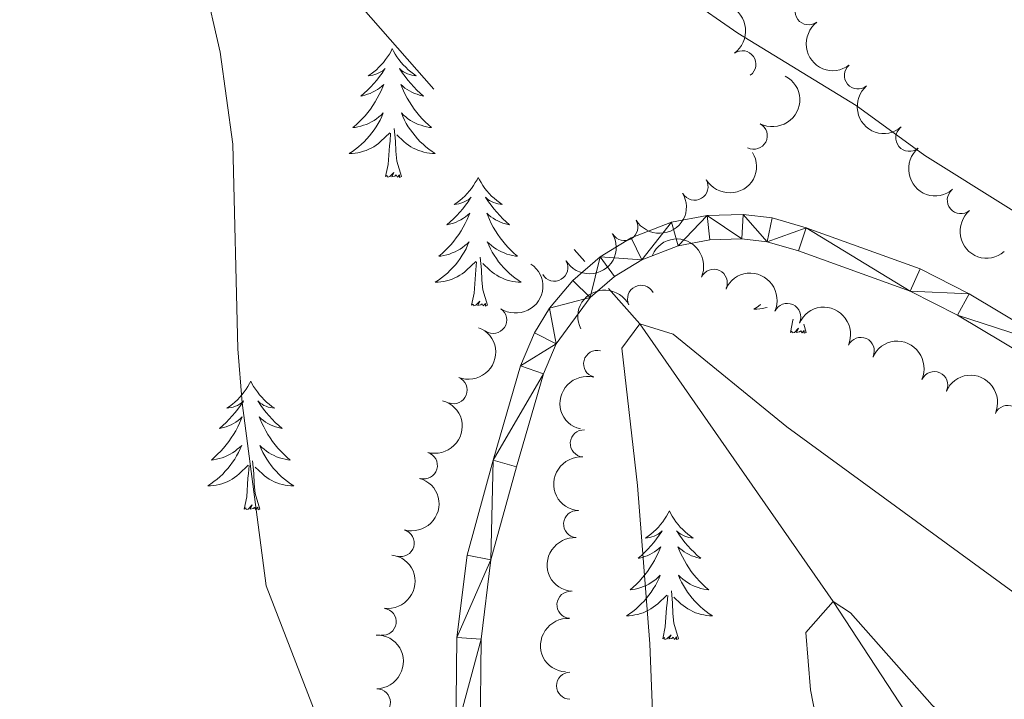
# Model space of a CAD drawing. Units: metres. Extents: x 620480 to 624987, y 720040 to 723088.
# Drawn here: x 623210 to 623301, y 721496 to 721559 of the extents above; entities that cross this region are included whole.
import ezdxf

# ---------------------------------------------------------------- set-up
doc = ezdxf.new("R2010")
doc.units = ezdxf.units.M
doc.header["$MEASUREMENT"] = 0
doc.linetypes.add('DGN Style 3', pattern=[69.05545213944956, 49.32532295674968, -19.73012918269987])
for name, color, linetype, lineweight in [('Carátula', 7, 'Continuous', 5), ('Elementos auxiliares', 7, 'Continuous', 5), ('Entidades rústicas y varios', 7, 'Continuous', 5), ('Hidrografía', 7, 'Continuous', 5), ('Relieve y altimetría', 7, 'Continuous', 5), ('Viales y ferrocarril', 7, 'Continuous', 5)]:
    doc.layers.add(name, color=color, linetype=linetype, lineweight=lineweight)

msp = doc.modelspace()

# ---------------------------------------------------------------- linework, layer by layer
at = {"layer": 'Carátula', "color": 7, "linetype": 'Continuous', "lineweight": 5}
msp.add_3dface([(620533, 720039.5800000001), (624987.29, 720118.72), (624934.53, 723088.25), (620480.24, 723009.1100000001)], dxfattribs=at)
at = {"layer": 'Elementos auxiliares', "color": 250, "linetype": 'Continuous', "lineweight": 5}
msp.add_3dface([(621361.69, 722762.3200000001), (624777.51, 722823.03), (624819.1200000001, 720509.69), (621402.1399999999, 720448.98)], dxfattribs=at)
at = {"layer": 'Entidades rústicas y varios', "color": 92, "linetype": 'Continuous', "lineweight": 5}
msp.add_line((623282.4299999999, 721529.8900000001), (623282.21, 721530.6400000001), dxfattribs=at)
at = {"layer": 'Entidades rústicas y varios', "color": 92, "linetype": 'Continuous', "lineweight": 5, "flags": 128}
for points in [[(623244.1000000001, 721556.1699999999), (623243.99, 721555.95), (623243.8300000001, 721555.6699999999), (623243.6699999999, 721555.4099999999), (623243.48, 721555.1499999999), (623243.29, 721554.8999999999), (623243.0800000001, 721554.6699999999), (623242.8600000001, 721554.44), (623242.6300000001, 721554.22), (623242.3899999999, 721554.02), (623242.1399999999, 721553.8300000001), (623241.8800000001, 721553.6499999999), (623242.0800000001, 721553.6699999999), (623242.29, 721553.71), (623242.48, 721553.77), (623242.6799999999, 721553.8400000001), (623242.8700000001, 721553.9199999999), (623243.05, 721554.02), (623243.22, 721554.1300000001), (623243.4299999999, 721554.3200000001), (623243.3899999999, 721554.26), (623243.1599999999, 721553.9099999999), (623242.9099999999, 721553.5800000001), (623242.6599999999, 721553.25), (623242.3899999999, 721552.94), (623242.1100000001, 721552.6300000001), (623241.8200000001, 721552.3400000001), (623241.51, 721552.05), (623241.2, 721551.78), (623241.3300000001, 721551.81), (623241.5700000001, 721551.8600000001), (623241.81, 721551.94), (623242.05, 721552.03), (623242.28, 721552.1300000001), (623242.5, 721552.25), (623242.72, 721552.3800000001), (623242.9299999999, 721552.52), (623243.1200000001, 721552.6799999999), (623243.31, 721552.8500000001), (623243.22, 721552.6300000001), (623243.0700000001, 721552.27), (623242.8999999999, 721551.9099999999), (623242.71, 721551.5700000001), (623242.51, 721551.23), (623242.3, 721550.8900000001), (623242.0700000001, 721550.5700000001), (623241.8300000001, 721550.26), (623241.5800000001, 721549.96), (623241.3200000001, 721549.6699999999), (623241.04, 721549.3800000001), (623240.76, 721549.1100000001), (623240.46, 721548.8600000001), (623240.6499999999, 721548.8800000001), (623240.9199999999, 721548.9299999999), (623241.19, 721548.99), (623241.44, 721549.0700000001), (623241.7, 721549.1599999999), (623241.95, 721549.27), (623242.19, 721549.3900000001), (623242.4199999999, 721549.53), (623242.6499999999, 721549.6799999999), (623242.8600000001, 721549.8500000001), (623243.0700000001, 721550.02), (623243.26, 721550.21), (623243.1200000001, 721549.8800000001), (623242.97, 721549.56), (623242.8, 721549.25), (623242.6200000001, 721548.94), (623242.4199999999, 721548.6499999999), (623242.21, 721548.3600000001), (623241.99, 721548.0800000001), (623241.75, 721547.81), (623241.51, 721547.55), (623241.25, 721547.31), (623240.98, 721547.0800000001), (623240.7, 721546.8500000001), (623240.4099999999, 721546.6499999999), (623240.1200000001, 721546.45), (623240.3899999999, 721546.46), (623240.6499999999, 721546.49), (623240.9099999999, 721546.53), (623241.1699999999, 721546.5900000001), (623241.4199999999, 721546.6599999999), (623241.6699999999, 721546.75), (623241.9199999999, 721546.8500000001), (623242.1599999999, 721546.96), (623242.3899999999, 721547.0900000001), (623242.6100000001, 721547.24), (623242.8200000001, 721547.3999999999), (623243.02, 721547.5700000001), (623243.8700000001, 721548.3700000001)], [(623244.1000000001, 721556.1699999999), (623244.21, 721555.95), (623244.3700000001, 721555.6699999999), (623244.53, 721555.4099999999), (623244.72, 721555.1499999999), (623244.9099999999, 721554.8999999999), (623245.1200000001, 721554.6699999999), (623245.3400000001, 721554.44), (623245.5700000001, 721554.22), (623245.81, 721554.02), (623246.06, 721553.8300000001), (623246.3200000001, 721553.6499999999), (623246.1200000001, 721553.6699999999), (623245.9099999999, 721553.71), (623245.72, 721553.77), (623245.52, 721553.8400000001), (623245.3300000001, 721553.9199999999), (623245.1499999999, 721554.02), (623244.98, 721554.1300000001), (623244.77, 721554.3200000001), (623244.81, 721554.26), (623245.04, 721553.9099999999), (623245.29, 721553.5800000001), (623245.54, 721553.25), (623245.81, 721552.94), (623246.0900000001, 721552.6300000001), (623246.3800000001, 721552.3400000001), (623246.69, 721552.05), (623247, 721551.78), (623246.8700000001, 721551.81), (623246.6300000001, 721551.8600000001), (623246.3899999999, 721551.94), (623246.1499999999, 721552.03), (623245.9199999999, 721552.1300000001), (623245.7, 721552.25), (623245.48, 721552.3800000001), (623245.27, 721552.52), (623245.0800000001, 721552.6799999999), (623244.8899999999, 721552.8500000001), (623244.98, 721552.6300000001), (623245.1300000001, 721552.27), (623245.3, 721551.9099999999), (623245.49, 721551.5700000001), (623245.69, 721551.23), (623245.8999999999, 721550.8900000001), (623246.1300000001, 721550.5700000001), (623246.3700000001, 721550.26), (623246.6200000001, 721549.96), (623246.8800000001, 721549.6699999999), (623247.1599999999, 721549.3800000001), (623247.44, 721549.1100000001), (623247.74, 721548.8600000001), (623247.55, 721548.8800000001), (623247.28, 721548.9299999999), (623247.01, 721548.99), (623246.76, 721549.0700000001), (623246.5, 721549.1599999999), (623246.25, 721549.27), (623246.01, 721549.3900000001), (623245.78, 721549.53), (623245.55, 721549.6799999999), (623245.3400000001, 721549.8500000001), (623245.1300000001, 721550.02), (623244.94, 721550.21), (623245.0800000001, 721549.8800000001), (623245.23, 721549.56), (623245.3999999999, 721549.25), (623245.5800000001, 721548.94), (623245.78, 721548.6499999999), (623245.99, 721548.3600000001), (623246.21, 721548.0800000001), (623246.45, 721547.81), (623246.69, 721547.55), (623246.95, 721547.31), (623247.22, 721547.0800000001), (623247.5, 721546.8500000001), (623247.79, 721546.6499999999), (623248.0800000001, 721546.45), (623247.81, 721546.46), (623247.55, 721546.49), (623247.29, 721546.53), (623247.03, 721546.5900000001), (623246.78, 721546.6599999999), (623246.53, 721546.75), (623246.28, 721546.8500000001), (623246.04, 721546.96), (623245.81, 721547.0900000001), (623245.5900000001, 721547.24), (623245.3800000001, 721547.3999999999), (623245.1799999999, 721547.5700000001), (623244.52, 721548.19)], [(623243.48, 721544.3200000001), (623243.73, 721545.44), (623243.8400000001, 721547.1799999999), (623243.8899999999, 721547.6100000001), (623243.95, 721548.3300000001)], [(623244.95, 721544.3200000001), (623244.52, 721545.76), (623244.4299999999, 721546.6599999999), (623244.3899999999, 721547.6100000001), (623244.28, 721548.77)], [(623244.95, 721544.3200000001), (623244.78, 721544.25), (623244.76, 721544.49), (623244.5700000001, 721544.27), (623244.45, 721544.47), (623244.3300000001, 721544.3600000001), (623244.06, 721544.31), (623244.25, 721544.7), (623243.8700000001, 721544.3200000001), (623243.6799999999, 721544.27), (623243.6399999999, 721544.4299999999), (623243.48, 721544.3200000001)], [(623252.06, 721544.25), (623251.95, 721544.03), (623251.79, 721543.76), (623251.6300000001, 721543.49), (623251.44, 721543.23), (623251.25, 721542.99), (623251.04, 721542.75), (623250.8200000001, 721542.52), (623250.5900000001, 721542.31), (623250.3500000001, 721542.1000000001), (623250.1000000001, 721541.9099999999), (623249.8400000001, 721541.73), (623250.04, 721541.76), (623250.25, 721541.79), (623250.44, 721541.8500000001), (623250.6399999999, 721541.9199999999), (623250.8300000001, 721542), (623251.01, 721542.1000000001), (623251.1799999999, 721542.21), (623251.3899999999, 721542.4099999999), (623251.3500000001, 721542.3400000001), (623251.1200000001, 721541.99), (623250.8700000001, 721541.6599999999), (623250.6200000001, 721541.3300000001), (623250.3500000001, 721541.02), (623250.0700000001, 721540.71), (623249.78, 721540.4199999999), (623249.47, 721540.1300000001), (623249.1599999999, 721539.8600000001), (623249.29, 721539.8900000001), (623249.53, 721539.95), (623249.77, 721540.02), (623250.01, 721540.1100000001), (623250.24, 721540.21), (623250.46, 721540.3300000001), (623250.6799999999, 721540.46), (623250.8899999999, 721540.6000000001), (623251.0800000001, 721540.76), (623251.27, 721540.9299999999), (623251.1799999999, 721540.71), (623251.03, 721540.3500000001), (623250.8600000001, 721539.99), (623250.6699999999, 721539.6499999999), (623250.47, 721539.31), (623250.26, 721538.97), (623250.03, 721538.6499999999), (623249.79, 721538.3400000001), (623249.54, 721538.04), (623249.28, 721537.75), (623249, 721537.47), (623248.72, 721537.19), (623248.4199999999, 721536.94), (623248.6100000001, 721536.96), (623248.8800000001, 721537.01), (623249.1499999999, 721537.0700000001), (623249.3999999999, 721537.1499999999), (623249.6599999999, 721537.25), (623249.9099999999, 721537.3500000001), (623250.1499999999, 721537.48), (623250.3800000001, 721537.6100000001), (623250.6100000001, 721537.76), (623250.8200000001, 721537.9299999999), (623251.03, 721538.1000000001), (623251.22, 721538.29), (623251.0800000001, 721537.97), (623250.9299999999, 721537.6400000001), (623250.76, 721537.3300000001), (623250.5800000001, 721537.03), (623250.3800000001, 721536.73), (623250.1699999999, 721536.44), (623249.95, 721536.1599999999), (623249.71, 721535.8900000001), (623249.47, 721535.6400000001), (623249.21, 721535.3900000001), (623248.94, 721535.1599999999), (623248.6599999999, 721534.9299999999), (623248.3700000001, 721534.73), (623248.0800000001, 721534.53), (623248.3500000001, 721534.54), (623248.6100000001, 721534.5700000001), (623248.8700000001, 721534.6100000001), (623249.1300000001, 721534.6699999999), (623249.3800000001, 721534.74), (623249.6300000001, 721534.8300000001), (623249.8800000001, 721534.9299999999), (623250.1200000001, 721535.05), (623250.3500000001, 721535.1799999999), (623250.5700000001, 721535.3200000001), (623250.78, 721535.48), (623250.98, 721535.6499999999), (623251.8300000001, 721536.45)], [(623252.06, 721544.25), (623252.1699999999, 721544.03), (623252.3300000001, 721543.76), (623252.49, 721543.49), (623252.6799999999, 721543.23), (623252.8700000001, 721542.99), (623253.0800000001, 721542.75), (623253.3, 721542.52), (623253.53, 721542.31), (623253.77, 721542.1000000001), (623254.02, 721541.9099999999), (623254.28, 721541.73), (623254.0800000001, 721541.76), (623253.8700000001, 721541.79), (623253.6799999999, 721541.8500000001), (623253.48, 721541.9199999999), (623253.29, 721542), (623253.1100000001, 721542.1000000001), (623252.94, 721542.21), (623252.73, 721542.4099999999), (623252.77, 721542.3400000001), (623253, 721541.99), (623253.25, 721541.6599999999), (623253.5, 721541.3300000001), (623253.77, 721541.02), (623254.05, 721540.71), (623254.3400000001, 721540.4199999999), (623254.6499999999, 721540.1300000001), (623254.96, 721539.8600000001), (623254.8300000001, 721539.8900000001), (623254.5900000001, 721539.95), (623254.3500000001, 721540.02), (623254.1100000001, 721540.1100000001), (623253.8800000001, 721540.21), (623253.6599999999, 721540.3300000001), (623253.44, 721540.46), (623253.23, 721540.6000000001), (623253.04, 721540.76), (623252.8500000001, 721540.9299999999), (623252.94, 721540.71), (623253.0900000001, 721540.3500000001), (623253.26, 721539.99), (623253.45, 721539.6499999999), (623253.6499999999, 721539.31), (623253.8600000001, 721538.97), (623254.0900000001, 721538.6499999999), (623254.3300000001, 721538.3400000001), (623254.5800000001, 721538.04), (623254.8400000001, 721537.75), (623255.1200000001, 721537.47), (623255.3999999999, 721537.19), (623255.7, 721536.94), (623255.51, 721536.96), (623255.24, 721537.01), (623254.97, 721537.0700000001), (623254.72, 721537.1499999999), (623254.46, 721537.25), (623254.21, 721537.3500000001), (623253.97, 721537.48), (623253.74, 721537.6100000001), (623253.51, 721537.76), (623253.3, 721537.9299999999), (623253.0900000001, 721538.1000000001), (623252.8999999999, 721538.29), (623253.04, 721537.97), (623253.19, 721537.6400000001), (623253.3600000001, 721537.3300000001), (623253.54, 721537.03), (623253.74, 721536.73), (623253.95, 721536.44), (623254.1699999999, 721536.1599999999), (623254.4099999999, 721535.8900000001), (623254.6499999999, 721535.6400000001), (623254.9099999999, 721535.3900000001), (623255.1799999999, 721535.1599999999), (623255.46, 721534.9299999999), (623255.75, 721534.73), (623256.04, 721534.53), (623255.77, 721534.54), (623255.51, 721534.5700000001), (623255.25, 721534.6100000001), (623254.99, 721534.6699999999), (623254.74, 721534.74), (623254.49, 721534.8300000001), (623254.24, 721534.9299999999), (623254, 721535.05), (623253.77, 721535.1799999999), (623253.55, 721535.3200000001), (623253.3400000001, 721535.48), (623253.1399999999, 721535.6499999999), (623252.48, 721536.27)], [(623251.44, 721532.3999999999), (623251.69, 721533.52), (623251.8, 721535.26), (623251.8500000001, 721535.69), (623251.9099999999, 721536.4099999999)], [(623252.9099999999, 721532.3999999999), (623252.48, 721533.8400000001), (623252.3899999999, 721534.74), (623252.3500000001, 721535.69), (623252.24, 721536.8600000001)], [(623252.9099999999, 721532.3999999999), (623252.74, 721532.3300000001), (623252.72, 721532.5700000001), (623252.53, 721532.3500000001), (623252.4099999999, 721532.55), (623252.29, 721532.44), (623252.02, 721532.3900000001), (623252.21, 721532.78), (623251.8300000001, 721532.3999999999), (623251.6399999999, 721532.3500000001), (623251.6000000001, 721532.51), (623251.44, 721532.3999999999)], [(623278.24, 721532.48), (623278.1699999999, 721532.4299999999), (623277.8899999999, 721532.22), (623277.5900000001, 721532.03), (623277.8600000001, 721532.04), (623278.1200000001, 721532.06), (623278.3899999999, 721532.1000000001), (623278.6399999999, 721532.1599999999), (623278.8200000001, 721532.21)], [(623280.96, 721529.8900000001), (623281.2, 721531.01), (623281.21, 721531.1000000001)], [(623282.4299999999, 721529.8900000001), (623282.25, 721529.8200000001), (623282.23, 721530.06), (623282.04, 721529.8400000001), (623281.9199999999, 721530.04), (623281.8, 721529.9299999999), (623281.53, 721529.8800000001), (623281.73, 721530.27), (623281.3400000001, 721529.8900000001), (623281.1499999999, 721529.8400000001), (623281.1100000001, 721530), (623280.96, 721529.8900000001)], [(623230.99, 721525.3800000001), (623230.8800000001, 721525.1599999999), (623230.73, 721524.8900000001), (623230.56, 721524.6200000001), (623230.3800000001, 721524.3700000001), (623230.1799999999, 721524.1200000001), (623229.97, 721523.8800000001), (623229.76, 721523.6499999999), (623229.53, 721523.44), (623229.29, 721523.23), (623229.03, 721523.04), (623228.77, 721522.8700000001), (623228.97, 721522.8900000001), (623229.1799999999, 721522.9299999999), (623229.3800000001, 721522.98), (623229.5700000001, 721523.05), (623229.76, 721523.1300000001), (623229.94, 721523.23), (623230.1100000001, 721523.3500000001), (623230.3200000001, 721523.54), (623230.28, 721523.47), (623230.05, 721523.1300000001), (623229.81, 721522.79), (623229.55, 721522.47), (623229.28, 721522.1499999999), (623229, 721521.8400000001), (623228.71, 721521.55), (623228.4099999999, 721521.27), (623228.0900000001, 721521), (623228.22, 721521.02), (623228.46, 721521.0800000001), (623228.71, 721521.1499999999), (623228.94, 721521.24), (623229.1699999999, 721521.3400000001), (623229.3999999999, 721521.46), (623229.6100000001, 721521.5900000001), (623229.8200000001, 721521.73), (623230.02, 721521.8900000001), (623230.2, 721522.06), (623230.1100000001, 721521.8400000001), (623229.96, 721521.48), (623229.79, 721521.1300000001), (623229.6000000001, 721520.78), (623229.3999999999, 721520.44), (623229.19, 721520.1100000001), (623228.96, 721519.79), (623228.73, 721519.47), (623228.47, 721519.1699999999), (623228.21, 721518.8800000001), (623227.9299999999, 721518.6000000001), (623227.6499999999, 721518.3300000001), (623227.3500000001, 721518.0700000001), (623227.55, 721518.0900000001), (623227.81, 721518.1400000001), (623228.0800000001, 721518.2), (623228.3400000001, 721518.28), (623228.5900000001, 721518.3800000001), (623228.8400000001, 721518.49), (623229.0800000001, 721518.6100000001), (623229.31, 721518.75), (623229.54, 721518.8999999999), (623229.75, 721519.06), (623229.96, 721519.24), (623230.1599999999, 721519.4199999999), (623230.01, 721519.1000000001), (623229.8600000001, 721518.78), (623229.69, 721518.46), (623229.51, 721518.1599999999), (623229.31, 721517.8600000001), (623229.1000000001, 721517.5700000001), (623228.8800000001, 721517.29), (623228.6399999999, 721517.03), (623228.3999999999, 721516.77), (623228.1399999999, 721516.52), (623227.8700000001, 721516.29), (623227.5900000001, 721516.0700000001), (623227.3, 721515.8600000001), (623227.01, 721515.6699999999), (623227.28, 721515.6799999999), (623227.54, 721515.7), (623227.8, 721515.74), (623228.06, 721515.8), (623228.3200000001, 721515.8700000001), (623228.5700000001, 721515.96), (623228.81, 721516.06), (623229.05, 721516.1799999999), (623229.28, 721516.31), (623229.5, 721516.45), (623229.71, 721516.6100000001), (623229.9199999999, 721516.78), (623230.76, 721517.5800000001)], [(623230.99, 721525.3800000001), (623231.1000000001, 721525.1599999999), (623231.26, 721524.8900000001), (623231.4299999999, 721524.6200000001), (623231.6100000001, 721524.3700000001), (623231.8, 721524.1200000001), (623232.01, 721523.8800000001), (623232.23, 721523.6499999999), (623232.46, 721523.44), (623232.7, 721523.23), (623232.95, 721523.04), (623233.21, 721522.8700000001), (623233.01, 721522.8900000001), (623232.81, 721522.9299999999), (623232.6100000001, 721522.98), (623232.4099999999, 721523.05), (623232.22, 721523.1300000001), (623232.04, 721523.23), (623231.8700000001, 721523.3500000001), (623231.6599999999, 721523.54), (623231.71, 721523.47), (623231.9299999999, 721523.1300000001), (623232.1799999999, 721522.79), (623232.4299999999, 721522.47), (623232.7, 721522.1499999999), (623232.98, 721521.8400000001), (623233.27, 721521.55), (623233.5800000001, 721521.27), (623233.8899999999, 721521), (623233.77, 721521.02), (623233.52, 721521.0800000001), (623233.28, 721521.1499999999), (623233.04, 721521.24), (623232.81, 721521.3400000001), (623232.5900000001, 721521.46), (623232.3700000001, 721521.5900000001), (623232.1699999999, 721521.73), (623231.97, 721521.8900000001), (623231.78, 721522.06), (623231.8700000001, 721521.8400000001), (623232.03, 721521.48), (623232.2, 721521.1300000001), (623232.3800000001, 721520.78), (623232.5800000001, 721520.44), (623232.79, 721520.1100000001), (623233.02, 721519.79), (623233.26, 721519.47), (623233.51, 721519.1699999999), (623233.77, 721518.8800000001), (623234.05, 721518.6000000001), (623234.3400000001, 721518.3300000001), (623234.6300000001, 721518.0700000001), (623234.44, 721518.0900000001), (623234.1699999999, 721518.1400000001), (623233.9099999999, 721518.2), (623233.6499999999, 721518.28), (623233.3899999999, 721518.3800000001), (623233.1499999999, 721518.49), (623232.8999999999, 721518.6100000001), (623232.6699999999, 721518.75), (623232.45, 721518.8999999999), (623232.23, 721519.06), (623232.02, 721519.24), (623231.8300000001, 721519.4199999999), (623231.97, 721519.1000000001), (623232.1200000001, 721518.78), (623232.29, 721518.46), (623232.48, 721518.1599999999), (623232.6699999999, 721517.8600000001), (623232.8800000001, 721517.5700000001), (623233.1100000001, 721517.29), (623233.3400000001, 721517.03), (623233.5900000001, 721516.77), (623233.8500000001, 721516.52), (623234.1100000001, 721516.29), (623234.3899999999, 721516.0700000001), (623234.6799999999, 721515.8600000001), (623234.97, 721515.6699999999), (623234.71, 721515.6799999999), (623234.44, 721515.7), (623234.1799999999, 721515.74), (623233.9199999999, 721515.8), (623233.6699999999, 721515.8700000001), (623233.4199999999, 721515.96), (623233.1699999999, 721516.06), (623232.94, 721516.1799999999), (623232.71, 721516.31), (623232.48, 721516.45), (623232.27, 721516.6100000001), (623232.0700000001, 721516.78), (623231.4099999999, 721517.3999999999)], [(623230.3700000001, 721513.53), (623230.6200000001, 721514.6499999999), (623230.73, 721516.3900000001), (623230.78, 721516.8200000001), (623230.8400000001, 721517.55)], [(623231.8400000001, 721513.53), (623231.4099999999, 721514.97), (623231.3200000001, 721515.8700000001), (623231.28, 721516.8200000001), (623231.1699999999, 721517.99)], [(623231.8400000001, 721513.53), (623231.6699999999, 721513.46), (623231.6499999999, 721513.7), (623231.46, 721513.48), (623231.3400000001, 721513.6799999999), (623231.22, 721513.5700000001), (623230.95, 721513.52), (623231.1399999999, 721513.9099999999), (623230.76, 721513.53), (623230.5700000001, 721513.48), (623230.53, 721513.6400000001), (623230.3700000001, 721513.53)], [(623269.76, 721513.3600000001), (623269.6499999999, 721513.1400000001), (623269.49, 721512.8600000001), (623269.3200000001, 721512.6000000001), (623269.1399999999, 721512.3400000001), (623268.95, 721512.0900000001), (623268.74, 721511.8500000001), (623268.52, 721511.6300000001), (623268.29, 721511.4099999999), (623268.05, 721511.21), (623267.8, 721511.02), (623267.54, 721510.8400000001), (623267.74, 721510.8600000001), (623267.94, 721510.8999999999), (623268.1399999999, 721510.96), (623268.3400000001, 721511.03), (623268.53, 721511.1100000001), (623268.71, 721511.21), (623268.8800000001, 721511.3200000001), (623269.0900000001, 721511.51), (623269.05, 721511.45), (623268.81, 721511.1000000001), (623268.5700000001, 721510.77), (623268.3200000001, 721510.44), (623268.05, 721510.1200000001), (623267.77, 721509.8200000001), (623267.48, 721509.53), (623267.1699999999, 721509.24), (623266.8600000001, 721508.97), (623266.98, 721508.99), (623267.23, 721509.05), (623267.47, 721509.1300000001), (623267.71, 721509.21), (623267.94, 721509.3200000001), (623268.1599999999, 721509.4299999999), (623268.3800000001, 721509.5700000001), (623268.5900000001, 721509.71), (623268.78, 721509.8700000001), (623268.97, 721510.04), (623268.8800000001, 721509.81), (623268.73, 721509.45), (623268.55, 721509.1000000001), (623268.3700000001, 721508.75), (623268.1699999999, 721508.4099999999), (623267.96, 721508.0800000001), (623267.73, 721507.76), (623267.49, 721507.45), (623267.24, 721507.1499999999), (623266.98, 721506.8500000001), (623266.7, 721506.5700000001), (623266.4099999999, 721506.3), (623266.1200000001, 721506.04), (623266.31, 721506.0700000001), (623266.5800000001, 721506.1200000001), (623266.8400000001, 721506.1799999999), (623267.1000000001, 721506.26), (623267.3600000001, 721506.3500000001), (623267.6100000001, 721506.46), (623267.8500000001, 721506.5800000001), (623268.0800000001, 721506.72), (623268.31, 721506.8700000001), (623268.52, 721507.03), (623268.73, 721507.21), (623268.9199999999, 721507.3999999999), (623268.78, 721507.0700000001), (623268.6300000001, 721506.75), (623268.46, 721506.44), (623268.27, 721506.1300000001), (623268.0800000001, 721505.8300000001), (623267.8700000001, 721505.55), (623267.6399999999, 721505.27), (623267.4099999999, 721505), (623267.1599999999, 721504.74), (623266.9099999999, 721504.5), (623266.6399999999, 721504.26), (623266.3600000001, 721504.04), (623266.0700000001, 721503.8300000001), (623265.78, 721503.6400000001), (623266.04, 721503.6499999999), (623266.31, 721503.6799999999), (623266.5700000001, 721503.72), (623266.8300000001, 721503.77), (623267.0800000001, 721503.8500000001), (623267.3300000001, 721503.9299999999), (623267.5800000001, 721504.04), (623267.81, 721504.1499999999), (623268.04, 721504.28), (623268.27, 721504.4299999999), (623268.48, 721504.5900000001), (623268.6799999999, 721504.76), (623269.53, 721505.55)], [(623269.76, 721513.3600000001), (623269.8700000001, 721513.1400000001), (623270.02, 721512.8600000001), (623270.19, 721512.6000000001), (623270.3700000001, 721512.3400000001), (623270.5700000001, 721512.0900000001), (623270.77, 721511.8500000001), (623270.99, 721511.6300000001), (623271.22, 721511.4099999999), (623271.46, 721511.21), (623271.71, 721511.02), (623271.97, 721510.8400000001), (623271.78, 721510.8600000001), (623271.5700000001, 721510.8999999999), (623271.3700000001, 721510.96), (623271.1799999999, 721511.03), (623270.99, 721511.1100000001), (623270.81, 721511.21), (623270.6300000001, 721511.3200000001), (623270.4299999999, 721511.51), (623270.47, 721511.45), (623270.7, 721511.1000000001), (623270.94, 721510.77), (623271.2, 721510.44), (623271.47, 721510.1200000001), (623271.75, 721509.8200000001), (623272.04, 721509.53), (623272.3400000001, 721509.24), (623272.6599999999, 721508.97), (623272.53, 721508.99), (623272.29, 721509.05), (623272.04, 721509.1300000001), (623271.81, 721509.21), (623271.5800000001, 721509.3200000001), (623271.3500000001, 721509.4299999999), (623271.1399999999, 721509.5700000001), (623270.9299999999, 721509.71), (623270.73, 721509.8700000001), (623270.55, 721510.04), (623270.6300000001, 721509.81), (623270.79, 721509.45), (623270.96, 721509.1000000001), (623271.1499999999, 721508.75), (623271.3500000001, 721508.4099999999), (623271.56, 721508.0800000001), (623271.79, 721507.76), (623272.03, 721507.45), (623272.28, 721507.1499999999), (623272.54, 721506.8500000001), (623272.81, 721506.5700000001), (623273.1000000001, 721506.3), (623273.3999999999, 721506.04), (623273.2, 721506.0700000001), (623272.94, 721506.1200000001), (623272.6699999999, 721506.1799999999), (623272.4099999999, 721506.26), (623272.1599999999, 721506.3500000001), (623271.9099999999, 721506.46), (623271.6699999999, 721506.5800000001), (623271.44, 721506.72), (623271.21, 721506.8700000001), (623270.99, 721507.03), (623270.79, 721507.21), (623270.5900000001, 721507.3999999999), (623270.73, 721507.0700000001), (623270.8899999999, 721506.75), (623271.06, 721506.44), (623271.24, 721506.1300000001), (623271.44, 721505.8300000001), (623271.6499999999, 721505.55), (623271.8700000001, 721505.27), (623272.1100000001, 721505), (623272.3500000001, 721504.74), (623272.6100000001, 721504.5), (623272.8800000001, 721504.26), (623273.1599999999, 721504.04), (623273.45, 721503.8300000001), (623273.74, 721503.6400000001), (623273.47, 721503.6499999999), (623273.21, 721503.6799999999), (623272.95, 721503.72), (623272.69, 721503.77), (623272.4299999999, 721503.8500000001), (623272.1799999999, 721503.9299999999), (623271.94, 721504.04), (623271.7, 721504.1499999999), (623271.47, 721504.28), (623271.25, 721504.4299999999), (623271.04, 721504.5900000001), (623270.8300000001, 721504.76), (623270.1799999999, 721505.3800000001)], [(623269.1399999999, 721501.51), (623269.3800000001, 721502.6200000001), (623269.5, 721504.3700000001), (623269.55, 721504.8), (623269.6100000001, 721505.52)], [(623270.6100000001, 721501.51), (623270.1799999999, 721502.95), (623270.0900000001, 721503.8500000001), (623270.04, 721504.8), (623269.94, 721505.96)], [(623270.6100000001, 721501.51), (623270.4299999999, 721501.44), (623270.4199999999, 721501.6799999999), (623270.23, 721501.45), (623270.1100000001, 721501.6599999999), (623269.98, 721501.55), (623269.71, 721501.5), (623269.9099999999, 721501.8900000001), (623269.53, 721501.51), (623269.3400000001, 721501.45), (623269.3, 721501.6200000001), (623269.1399999999, 721501.51)]]:
    msp.add_lwpolyline(points, dxfattribs=at)
at = {"layer": 'Entidades rústicas y varios', "color": 92, "linetype": 'Continuous', "lineweight": 5, "extrusion": (-0.2228824074869827, 0.03734399883254131, 0.9741297953476231)}
msp.add_arc((-814632.0731226191, 482851.2297431969, -111115.3114276193), 2.516055640060342, 45.36446333574663, 225.9090503451192, dxfattribs=at)
at = {"layer": 'Entidades rústicas y varios', "color": 92, "linetype": 'Continuous', "lineweight": 5}
for centre, radius, start, end in [((623282.6496926919, 721559.631250408, 879.2453140082895), 1.250091938746999, 127.399868235352, 306.6134226543474), ((623276.5220396132, 721554.7220827504, 878.8690483367599), 1.250091938746998, 305.8414898839626, 125.055044302958), ((623287.2127029328, 721553.6892431111, 879.0113286658219), 1.250091938746999, 130.4935806753149, 309.7071350943103), ((623277.5787446043, 721548.1022833805, 878.4218750199785), 1.250091938746998, 242.6111997540364, 61.82475417303178), ((623291.9763382354, 721547.9161225399, 878.5329380567019), 1.250091938746999, 130.4935806753149, 309.7071350943103), ((623272.0926659547, 721543.3876502281, 878.400124945957), 1.250091938746998, 210.9619909344228, 30.17554535341817), ((623296.7399735379, 721542.143001969, 878.0545474475819), 1.250091938746999, 130.4935806753149, 309.7071350943103), ((623265.5972368324, 721539.6381428591, 878.4245176518892), 1.250091938746998, 210.9619909344228, 30.17554535341817), ((623259.10180771, 721535.8886354899, 878.4489103578215), 1.250091938746998, 210.9619909344228, 30.17554535341817), ((623273.8744776838, 721534.4811014892, 876.9805085503746), 1.250091938746999, 336.0976055369885, 155.3111599559838), ((623267.13607016, 721533.0063524253, 876.95), 1.250091938746998, 27.05375893912882, 206.2673133581242), ((623253.4431613768, 721531.0434238033, 878.36), 1.250091938746998, 236.4632289292245, 55.67678334821997), ((623280.6787605726, 721531.3271961713, 877.0484468587903), 1.250091938746999, 336.0976055369885, 155.3111599559838), ((623287.4830434616, 721528.1732908536, 877.116385167206), 1.250091938746999, 336.0976055369885, 155.3111599559838), ((623263.0679355036, 721526.973001325, 876.9311221069945), 1.250091938746998, 76.04079907741222, 255.2543534964076), ((623249.7868018809, 721524.5386958807, 878.36), 1.250091938746999, 248.7978223352549, 68.0113767542503), ((623294.2873263506, 721525.0193855357, 877.1843234756217), 1.250091938746999, 336.0976055369885, 155.3111599559838), ((623301.0966618445, 721521.8786180925, 877.1049141591626), 1.250091938746999, 336.3331938288854, 155.5467482478809), ((623261.8273465163, 721519.6105928035, 876.8729286627654), 1.250091938746998, 86.26622426925145, 265.4797786882468), ((623247.027628252, 721517.5662326727, 878.3453574728632), 1.250091938746999, 254.3460611450796, 73.55961556407502), ((623261.2128230231, 721512.135898551, 876.9090771035346), 1.250091938746998, 86.26622426925145, 265.4797786882468), ((623244.8824999186, 721510.3797523165, 878.2912786073074), 1.250091938746999, 254.3460611450796, 73.55961556407502), ((623260.5982995299, 721504.6612042985, 876.9452255443038), 1.250091938746998, 86.26622426925145, 265.4797786882468), ((623243.2106984116, 721503.0861142979, 878.27), 1.250091938746998, 262.778934797838, 81.9924892168334), ((623260.5528620959, 721497.1620653521, 876.95), 1.250091938746998, 90.47394186601815, 269.6874962850136), ((623242.6796453283, 721495.621946885, 878.27), 1.250091938746998, 271.1076323123886, 90.321186731384)]:
    msp.add_arc(centre, radius, start, end, dxfattribs=at)
at = {"layer": 'Entidades rústicas y varios', "color": 92, "linetype": 'Continuous', "lineweight": 5, "extrusion": (0.2238155589496729, -0.03126879255813566, 0.9741297953476231)}
msp.add_arc((800856.5258325012, -503867.0677263821, 117794.7443639209), 2.516055640060342, 45.36446333574664, 225.9090503451193, dxfattribs=at)
at = {"layer": 'Entidades rústicas y varios', "color": 92, "linetype": 'Continuous', "lineweight": 5, "extrusion": (-0.06704586421323397, 0.215814721249267, 0.9741297953476229)}
msp.add_arc((-809285.8086971052, -490911.8426407096, 114788.4046813201), 2.516055640060342, 45.36446333574663, 225.9090503451193, dxfattribs=at)
at = {"layer": 'Entidades rústicas y varios', "color": 92, "linetype": 'Continuous', "lineweight": 5, "extrusion": (0.2251769226980976, -0.01914406697160199, 0.9741297953476231)}
for centre in [(771757.4577604161, -545241.0193781726, 127392.8845981625), (771752.1089300493, -545246.2276105898, 127393.6017653615), (771746.7600996823, -545251.4358430072, 127394.3189325604)]:
    msp.add_arc(centre, 2.516055640060342, 45.36446333574664, 225.9090503451193, dxfattribs=at)
at = {"layer": 'Entidades rústicas y varios', "color": 92, "linetype": 'Continuous', "lineweight": 5, "extrusion": (0.05616712651860226, 0.2188981400438149, 0.9741297953476229)}
for centre in [(-424386.0432116786, -831526.0185813532, 193807.7728451944), (-424380.6834952732, -831520.9025677212, 193806.6110170776), (-424375.3237788683, -831515.7865540893, 193805.4491889608)]:
    msp.add_arc(centre, 2.516055640060343, 45.36446333574663, 225.9090503451192, dxfattribs=at)
at = {"layer": 'Entidades rústicas y varios', "color": 92, "linetype": 'Continuous', "lineweight": 5, "extrusion": (-0.2113381291315465, -0.08004584305993676, 0.9741297953476231)}
for centre in [(-453994.4492364051, 816940.3560518181, -188622.888452532), (-453989.0897115549, 816945.4817236401, -188624.0078192073), (-453983.7301867047, 816950.6073954619, -188625.1271858825), (-453978.3706618543, 816955.7330672838, -188626.2465525578)]:
    msp.add_arc(centre, 2.516055640060342, 45.36446333574662, 225.9090503451192, dxfattribs=at)
at = {"layer": 'Entidades rústicas y varios', "color": 92, "linetype": 'Continuous', "lineweight": 5, "extrusion": (-0.04354724796463358, 0.2217538703398544, 0.9741297953476231)}
msp.add_arc((-750611.6087963037, -572504.7564421578, 133717.1549718798), 2.516055640060342, 45.36446333574664, 225.9090503451193, dxfattribs=at)
at = {"layer": 'Entidades rústicas y varios', "color": 92, "linetype": 'Continuous', "lineweight": 5, "extrusion": (-0.07095630758431437, -0.214560817089231, 0.9741297953476229)}
msp.add_arc((365197.8414574236, 858149.1873315771, -198182.993780568), 2.516055640060341, 45.36446333574665, 225.9090503451193, dxfattribs=at)
at = {"layer": 'Entidades rústicas y varios', "color": 92, "linetype": 'Continuous', "lineweight": 5, "extrusion": (-0.08991315584276376, 0.2073325016064609, 0.974129795347623)}
msp.add_arc((-858868.6655451021, -403083.4721635255, 94412.95812503589), 2.516055640060342, 45.36446333574665, 225.9090503451193, dxfattribs=at)
at = {"layer": 'Entidades rústicas y varios', "color": 92, "linetype": 'Continuous', "lineweight": 5, "extrusion": (0.1153356222248207, -0.1943420594261872, 0.9741297953476231)}
msp.add_arc((904217.293424913, 294770.0168499775, -67484.17027059988), 2.516055640060341, 45.36446333574665, 225.9090503451193, dxfattribs=at)
at = {"layer": 'Entidades rústicas y varios', "color": 92, "linetype": 'Continuous', "lineweight": 5, "extrusion": (-0.2110072117258429, -0.08091414224771548, 0.9741297953476229)}
msp.add_arc((-450521.6363182405, 818772.2662855054, -189047.7472536744), 2.516055640060343, 45.36446333574665, 225.9090503451193, dxfattribs=at)
at = {"layer": 'Entidades rústicas y varios', "color": 92, "linetype": 'Continuous', "lineweight": 5, "extrusion": (-0.1095376138216653, 0.1976680373106739, 0.9741297953476229)}
for centre in [(-894865.2604064841, -320299.3529607428, 75207.7804672785), (-894859.900801064, -320294.254786667, 75206.5422222161)]:
    msp.add_arc(centre, 2.516055640060341, 45.36446333574662, 225.9090503451192, dxfattribs=at)
at = {"layer": 'Entidades rústicas y varios', "color": 92, "linetype": 'Continuous', "lineweight": 5, "extrusion": (0.1480036250611202, -0.1707807623380501, 0.9741297953476231)}
for centre in [(943531.8063938809, 133720.8238031287, -30122.2821734289), (943526.4467113831, 133715.721503476, -30121.0613778777), (943521.0870288849, 133710.6192038235, -30119.84058232652)]:
    msp.add_arc(centre, 2.516055640060342, 45.36446333574664, 225.9090503451193, dxfattribs=at)
at = {"layer": 'Entidades rústicas y varios', "color": 92, "linetype": 'Continuous', "lineweight": 5, "extrusion": (-0.1373414688223475, 0.1794671634525893, 0.9741297953476231)}
msp.add_arc((-933427.5170874198, -188988.2099773483, 44744.71238112316), 2.516055640060342, 45.36446333574663, 225.9090503451192, dxfattribs=at)
at = {"layer": 'Entidades rústicas y varios', "color": 92, "linetype": 'Continuous', "lineweight": 5, "extrusion": (-0.161889120215571, 0.1576802288551949, 0.974129795347623)}
msp.add_arc((-951708.718670745, -55277.84417085804, 13725.12378280541), 2.516055640060342, 45.36446333574666, 225.9090503451193, dxfattribs=at)
at = {"layer": 'Hidrografía', "color": 142, "linetype": 'DGN Style 3', "lineweight": 15}
for points in [[(623092.5800000001, 721735.8500000001, 885), (623125.1499999999, 721695.54, 880), (623159.6200000001, 721638.2, 875), (623215.4099999999, 721589.49, 870), (623261.9299999999, 721536.46, 865.49)], [(623264.1300000001, 721533.95, 865.28), (623267.01, 721530.6699999999, 865), (623284.9099999999, 721504.97, 860), (623305.74, 721473.23, 855), (623340.71, 721437.21, 850), (623361.6399999999, 721424.4299999999, 848.23), (623382.44, 721422.45, 845), (623399.8700000001, 721429.28, 844.11), (623448.6399999999, 721457.1300000001, 840), (623485.77, 721478.26, 838.23)]]:
    msp.add_polyline3d(points, dxfattribs=at)
at = {"layer": 'Relieve y altimetría', "color": 30, "linetype": 'Continuous', "lineweight": 5, "flags": 128}
for points, elevation in [([(623266.6599999999, 721564.1699999999), (623276.1100000001, 721557.6000000001), (623287.05, 721550.8999999999), (623293.4199999999, 721546.26), (623308.8999999999, 721536.5800000001), (623318.3, 721529.8300000001)], 870), ([(623286.3700000001, 721392.8400000001), (623273.6499999999, 721413.3600000001), (623268, 721423.3700000001), (623265.4299999999, 721428.8200000001), (623256.6499999999, 721451.97), (623253.02, 721457.94), (623248.8600000001, 721463.01), (623246.99, 721467.6499999999), (623241.3400000001, 721484.94), (623239.31, 721490.05), (623237.03, 721494.53), (623232.4099999999, 721506.4099999999), (623230.19, 721523.3800000001), (623229.79, 721528.3700000001), (623229.3500000001, 721547.3200000001), (623228.1699999999, 721555.8500000001), (623226.6499999999, 721562.47)], 870), ([(623300.8200000001, 721396.05), (623290.1399999999, 721417.9299999999), (623285.1699999999, 721429.81), (623277.3800000001, 721446.6000000001), (623272.79, 721458.72), (623271.23, 721465.46), (623268.6499999999, 721483.06), (623267.95, 721501.05), (623266.81, 721515.72), (623265.3600000001, 721528.4299999999), (623267.01, 721530.6699999999), (623270.1200000001, 721529.74), (623280.6200000001, 721521.1400000001), (623305.44, 721503.02), (623311.26, 721499.3900000001), (623322.8700000001, 721492.8500000001), (623328.76, 721490.19), (623333.5, 721488.6300000001), (623339.3500000001, 721487.96), (623344.75, 721488.51), (623350.79, 721489.6400000001)], 865), ([(623323.5900000001, 721400.4099999999), (623313.46, 721419.51), (623308.54, 721429.6799999999), (623301.79, 721439.76), (623299.3500000001, 721444.5), (623294.9299999999, 721454.29), (623293.1499999999, 721459.76), (623283.8899999999, 721491.3999999999), (623282.8300000001, 721496.79), (623282.3899999999, 721502.0900000001), (623284.9099999999, 721504.97), (623286.52, 721503.9299999999), (623294.1000000001, 721495.3700000001), (623297.8200000001, 721492.03), (623303.96, 721488.1799999999), (623315.21, 721481.98), (623320.8300000001, 721479.4099999999), (623332.24, 721475.3400000001), (623338.1000000001, 721474.28), (623349.73, 721474.69), (623358.45, 721475.6599999999), (623364.54, 721476.74), (623370.27, 721478.69), (623377.56, 721482.6100000001)], 860)]:
    msp.add_lwpolyline(points, dxfattribs=dict(at, elevation=elevation))
at = {"layer": 'Viales y ferrocarril', "color": 250, "linetype": 'Continuous', "lineweight": 5}
for points in [[(623250, 721492.76, 868.14), (623250.0800000001, 721501.6400000001, 867.72), (623251.03, 721509.26, 867.51), (623253.44, 721518.06, 867.04), (623255.97, 721526.8, 867.04), (623257.27, 721529.8500000001, 867.04), (623258.6699999999, 721532.1400000001, 867.04), (623260.81, 721534.7, 867.04), (623263.3400000001, 721536.8800000001, 867.04), (623266.21, 721538.6400000001, 867.04), (623269.95, 721540.0900000001, 867.04), (623273.26, 721540.72, 867.04), (623276.5900000001, 721540.8, 867.04), (623279.27, 721540.49, 867.04), (623282.4299999999, 721539.5700000001, 867.04), (623292.97, 721535.77, 867.4200000000001), (623297.51, 721533.46, 867.78), (623306.05, 721528.3700000001, 868.54)], [(623252.25, 721492.8200000001, 868.14), (623252.3300000001, 721501.49, 867.72), (623253.24, 721508.8300000001, 867.51), (623255.6000000001, 721517.45, 867.04), (623258.0900000001, 721526.04, 867.04), (623259.27, 721528.8200000001, 867.04), (623262.4199999999, 721533.1200000001, 867.04), (623264.6699999999, 721535.06, 867.04), (623267.21, 721536.6100000001, 867.04), (623270.5800000001, 721537.9099999999, 867.04), (623273.5, 721538.47, 867.04), (623276.48, 721538.55, 867.04), (623278.8200000001, 721538.28, 867.04), (623281.73, 721537.4299999999, 867.04), (623292.0700000001, 721533.7, 867.4200000000001), (623296.4299999999, 721531.48, 867.78), (623305.02, 721526.3600000001, 868.54)]]:
    msp.add_polyline3d(points, dxfattribs=at)

# ---------------------------------------------------------------- meshes
at = {"layer": 'Viales y ferrocarril', "color": 7, "linetype": 'Continuous', "lineweight": 5}
mesh = msp.add_polyface(dxfattribs=at)
corners = [(623387.9199999999, 721725.4100000001, 863.6900000000063), (623389.4699999997, 721727.06, 863.690000000003), (623411.22, 721703.3600000001, 862.3699999999963), (623409.54, 721701.8700000001, 862.3699999999992), (623433.22, 721677.78, 861.3099999999898), (623355.1000000001, 721724.78, 864.1199999999984), (623356.95, 721723.47, 864.1199999999976), (623354.5700000001, 721719.22, 864.3199999999937), (623352.5, 721720.1200000001, 864.3200000000043), (623350.9199999999, 721715.05, 864.5900000000041), (623353.1200000001, 721714.56, 864.5900000000005), (623345.8000000003, 721676.7900000003, 866.3299999999973), (623348.03, 721676.55, 866.3300000000057), (623347.4299999999, 721669.1300000004, 866.5300000000046), (623345.1799999999, 721669.25, 866.5299999999993), (623347.1599999999, 721659.23, 866.6599999999854), (623344.9099999999, 721659.1200000001, 866.6599999999951), (623347.6700000002, 721655.24, 866.6599999999804), (623345.47, 721654.72, 866.6599999999803), (623346.9999999998, 721650.3700000001, 866.6600000000032), (623349.0900000003, 721651.23, 866.6599999999928), (623359.96, 721623.0800000001, 867.7300000000032), (623361.9999999998, 721624.02, 867.7300000000049), (623372.5800000003, 721595.0100000002, 868.179999999988), (623374.6500000001, 721595.8700000001, 868.1799999999814), (623374.55, 721589.8800000001, 868.3999999999967), (623376.69, 721590.5699999998, 868.3999999999999), (623378.1499999999, 721585.04, 868.5299999999902), (623375.94, 721584.5900000001, 868.530000000001), (623379.02, 721579.3999999999, 868.5800000000021), (623376.77, 721579.1799999999, 868.5799999999977), (623379.31, 721572.98, 868.540000000004), (623377.06, 721572.9299999997, 868.5399999999918), (623379.2800000003, 721567.05, 868.6699999999843), (623377.03, 721567.1200000001, 868.6699999999948), (623378.7999999998, 721559.51, 869.0500000000059), (623376.5600000003, 721559.7300000002, 869.0499999999968), (623377.6100000003, 721550.74, 869.5699999999962), (623375.3899999999, 721551.1000000001, 869.570000000009), (623376.1699999999, 721543.3399999999, 870.0399999999879), (623373.97, 721543.81, 870.0399999999889), (623373.0400000003, 721539.8700000001, 870.0899999999906), (623375.2, 721539.22, 870.089999999996), (623262.4200000002, 721533.1200000001, 867.0399999999828), (623263.3400000001, 721536.8800000001, 867.0399999999946), (623264.6700000002, 721535.06, 867.0399999999859), (623260.81, 721534.7000000002, 867.0399999999969), (623267.21, 721536.6100000001, 867.0400000000046), (623266.21, 721538.6400000001, 867.0399999999951), (623269.95, 721540.0900000003, 867.0400000000053), (623270.5800000001, 721537.9099999999, 867.0399999999961), (623273.26, 721540.7199999997, 867.0399999999955), (623273.5, 721538.47, 867.0399999999888), (623276.48, 721538.55, 867.0400000000058), (623276.5900000001, 721540.8, 867.0400000000005), (623278.8200000001, 721538.2799999998, 867.0399999999976), (623279.27, 721540.49, 867.0400000000069), (623282.4299999999, 721539.5699999998, 867.0399999999883), (623281.73, 721537.4299999999, 867.0400000000038), (623292.0700000003, 721533.7, 867.4199999999845), (623292.97, 721535.77, 867.4199999999979), (623297.51, 721533.46, 867.7799999999954), (623371.3600000001, 721535.3999999997, 870.0899999999814), (623373.3999999999, 721534.4299999999, 870.0899999999972), (623258.6699999999, 721532.1400000004, 867.039999999998)]
mesh.append_faces([[corners[k] for k in face] for face in [(0, 2, 3), (5, 7, 8), (9, 10, 11), (11, 13, 14), (14, 15, 16), (16, 17, 18), (18, 17, 19), (19, 20, 21), (21, 22, 23), (23, 24, 25), (25, 27, 28), (28, 29, 30), (30, 31, 32), (32, 33, 34), (34, 35, 36), (36, 37, 38), (38, 39, 40), (40, 39, 41), (43, 44, 45), (44, 43, 46), (45, 44, 47), (47, 49, 50), (50, 51, 52), (52, 51, 53), (53, 54, 55), (55, 57, 58), (58, 57, 59)]], dxfattribs={"vtx0": -1, "vtx1": -1, "color": 7})
mesh.append_faces([[corners[k] for k in face] for face in [(0, 1, 2), (3, 2, 4), (5, 6, 7), (9, 7, 10), (7, 9, 8), (11, 10, 12), (11, 12, 13), (14, 13, 15), (16, 15, 17), (19, 17, 20), (21, 20, 22), (23, 22, 24), (25, 24, 26), (25, 26, 27), (28, 27, 29), (30, 29, 31), (32, 31, 33), (34, 33, 35), (36, 35, 37), (38, 37, 39), (41, 39, 42), (47, 44, 48), (47, 48, 49), (50, 49, 51), (53, 51, 54), (55, 54, 56), (55, 56, 57), (59, 57, 60), (59, 60, 61), (42, 62, 41), (62, 42, 63), (43, 64, 46)]], dxfattribs={"vtx0": -1, "vtx2": -1, "color": 7})
mesh = msp.add_polyface(dxfattribs=at)
corners = [(623292.0700000003, 721533.7, 867.4199999999845), (623297.51, 721533.46, 867.7799999999954), (623296.4299999999, 721531.4799999997, 867.7799999999894), (623306.0499999998, 721528.3700000001, 868.5399999999939), (623305.02, 721526.3600000001, 868.5400000000045), (623314.9200000002, 721522.1100000001, 868.889999999991), (623315.71, 721524.22, 868.8899999999999), (623321.3700000001, 721519.99, 869.0900000000112), (623321.9799999997, 721522.1599999999, 869.0900000000012), (623326.7, 721521.0700000001, 869.2400000000035), (623326.3500000001, 721518.8400000001, 869.2399999999957), (623334.3999999999, 721518.1499999999, 869.4900000000025), (623334.49, 721520.3999999999, 869.4900000000008), (623342.6100000001, 721518.2499999998, 869.8199999999754), (623342.48, 721520.5, 869.8200000000065), (623347.49, 721518.75, 870.01), (623347.1499999999, 721520.9800000002, 870.01), (623354.6799999999, 721520.25, 870.1600000000045), (623354.0800000003, 721522.4299999999, 870.159999999986), (623361.6200000001, 721522.6499999999, 870.1699999999942), (623360.77, 721524.7400000002, 870.1700000000098), (623364.8800000001, 721526.6599999999, 870.0899999999928), (623366.1699999999, 721524.7799999998, 870.089999999991), (623367.53, 721526.0900000001, 870.0900000000009), (623365.8899999999, 721527.6300000001, 870.0900000000005), (623368.96, 721531.29, 870.0899999999938), (623370.81, 721529.9899999998, 870.0899999999867), (623371.3600000001, 721535.3999999997, 870.0899999999814), (623373.3999999999, 721534.4299999999, 870.0899999999972), (623259.27, 721528.8200000001, 867.0399999999961), (623257.27, 721529.8499999999, 867.0400000000029), (623258.6699999999, 721532.1400000004, 867.039999999998), (623255.97, 721526.8, 867.0400000000033), (623262.4200000002, 721533.1200000001, 867.0399999999828), (623258.0900000001, 721526.04, 867.0399999999869), (623253.44, 721518.0599999998, 867.0399999999854), (623255.6000000001, 721517.4500000002, 867.0399999999961), (623253.24, 721508.8300000003, 867.5099999999986), (623251.03, 721509.2600000002, 867.5100000000036), (623250.0800000001, 721501.6400000001, 867.7200000000059), (623252.3300000001, 721501.49, 867.7199999999999), (623250, 721492.76, 868.1399999999926), (623252.25, 721492.8200000001, 868.1400000000062), (623252.71, 721485.3900000001, 868.5299999999843), (623250.46, 721485.1799999999, 868.5299999999961), (623251.3200000001, 721478.3, 868.5599999999935), (623253.5700000001, 721478.5, 868.5599999999954), (623254.1300000001, 721468.5999999999, 868.559999999993), (623251.9000000001, 721468.1899999997, 868.5599999999827), (623253.3200000001, 721463.79, 868.6199999999969), (623255.4299999999, 721464.5800000001, 868.6199999999963), (623257.3, 721454.6100000001, 868.9400000000045), (623259.4299999999, 721455.3600000003, 868.9400000000024), (623263.3999999999, 721440.95, 869.3299999999798), (623261.22, 721440.3700000001, 869.329999999998), (623268.0800000003, 721422.9900000002, 870.3299999999838), (623265.9199999999, 721422.3399999999, 870.3299999999819), (623281.3600000001, 721377.4299999999, 873.1399999999992), (623283.5, 721378.1100000003, 873.1400000000012), (623289.06, 721359.21, 873.8399999999905), (623286.9199999999, 721358.5, 873.8400000000069), (623293.1300000001, 721341.78, 874.2800000000042), (623295.24, 721342.56, 874.2800000000097)]
mesh.append_faces([[corners[k] for k in face] for face in [(61, 59, 62)]], dxfattribs={"vtx0": -1, "color": 7})
mesh.append_faces([[corners[k] for k in face] for face in [(0, 1, 2), (2, 3, 4), (4, 3, 5), (5, 6, 7), (7, 9, 10), (10, 9, 11), (11, 12, 13), (13, 14, 15), (15, 16, 17), (17, 18, 19), (19, 21, 22), (22, 21, 23), (23, 25, 26), (30, 29, 32), (29, 31, 33), (34, 32, 29), (32, 34, 35), (35, 37, 38), (38, 37, 39), (39, 40, 41), (41, 43, 44), (44, 43, 45), (45, 47, 48), (48, 47, 49), (49, 50, 51), (51, 53, 54), (54, 55, 56), (56, 55, 57), (57, 59, 60), (60, 59, 61)]], dxfattribs={"vtx0": -1, "vtx1": -1, "color": 7})
mesh.append_faces([[corners[k] for k in face] for face in [(2, 1, 3), (5, 3, 6), (7, 6, 8), (7, 8, 9), (11, 9, 12), (13, 12, 14), (15, 14, 16), (17, 16, 18), (19, 18, 20), (19, 20, 21), (23, 21, 24), (23, 24, 25), (26, 25, 27), (27, 28, 26), (29, 30, 31), (35, 34, 36), (35, 36, 37), (39, 37, 40), (41, 40, 42), (41, 42, 43), (45, 43, 46), (45, 46, 47), (49, 47, 50), (51, 50, 52), (51, 52, 53), (54, 53, 55), (57, 55, 58), (57, 58, 59)]], dxfattribs={"vtx0": -1, "vtx2": -1, "color": 7})

doc.saveas('drawing.dxf')
